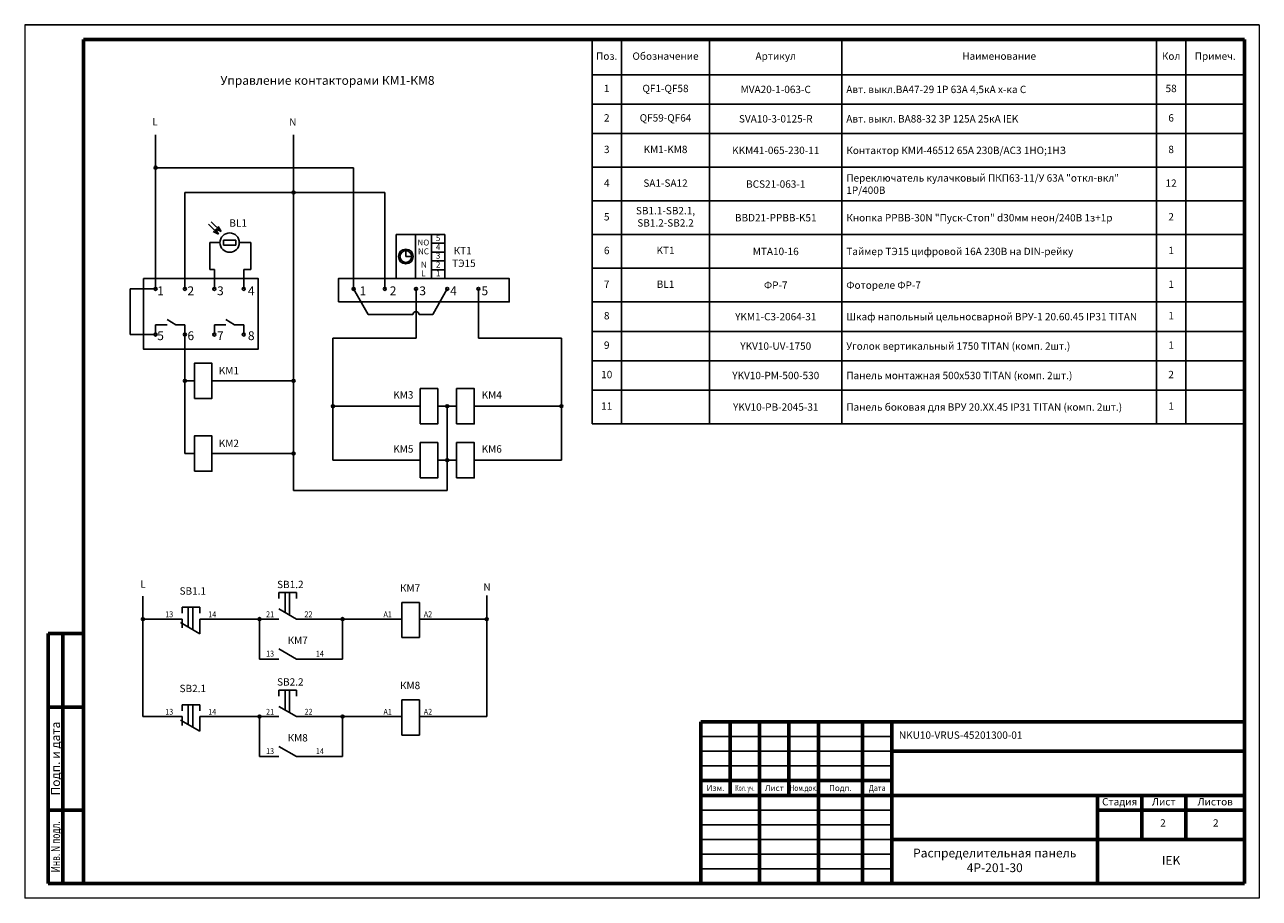
# Model space of a CAD drawing. Units: millimetres. Extents: x 77582 to 78729, y 8386 to 8683.
# Drawn here: x 78309 to 78729, y 8386 to 8683 of the extents above; entities that cross this region are included whole.
import ezdxf
from ezdxf.enums import TextEntityAlignment as Align

# ---------------------------------------------------------------- set-up
doc = ezdxf.new("R2010")
doc.units = ezdxf.units.MM
doc.linetypes.add('HIDDEN', pattern=[0.375, 0.25, -0.125])
doc.layers.add('Штамп', color=7, linetype='Continuous', lineweight=18)
doc.layers.add('Электрические линии', color=7, linetype='Continuous', lineweight=25)
doc.styles.add('GOST 2.304', font='CS_Gost2304.shx', dxfattribs={"oblique": 15, "height": 2.5})
doc.styles.get("Standard").update_dxf_attribs({"font": 'arial.ttf'})

# ---------------------------------------------------------------- blocks, each defined once
blk = doc.blocks.new('Фотореле ФР-7')
for p, q in [((-193045, 41244), (-193227, 41340)), ((-193045, 41244), (-193147, 41417)), ((-192956, 41333), (-193138, 41429)), ((-192956, 41333), (-193058, 41506))]:
    blk.add_line(p, q)
at = {"layer": 'Электрические линии'}
for p, q in [((-193045, 41244), (-193385, 41583)), ((-192956, 41333), (-193295, 41672))]:
    blk.add_line(p, q, dxfattribs=at)
blk.add_lwpolyline([(-192876, 40877), (-192458, 40877), (-192458, 41043), (-192876, 41043)], close=True, dxfattribs=at)
at = {"layer": 'Электрические линии', "ltscale": 0.000833333}
blk.add_circle((-192667, 40960), 329, dxfattribs=at)
blk = doc.blocks.new('Реле катушка')
at = {"ltscale": 100}
blk.add_lwpolyline([(0, 0), (0, 1200), (600, 1200), (600, 0)], close=True, dxfattribs=at)
for points in [[(0, 0), (0, 600), (-319, 600)], [(600, 0), (600, 600), (919, 600)]]:
    blk.add_lwpolyline(points, dxfattribs=at)
blk = doc.blocks.new('реле времени')
for p, q in [((-16.5, 0), (0, 0)), ((-16.5, 0), (-16.5, -15)), ((-10, -15), (-10, 0)), ((0, 0), (-4.5, 0)), ((-4.5, 0), (-4.5, -15)), ((0, 0), (0, -15)), ((-4.5, -3), (0, -3)), ((-13.25, -7.5), (-13.25, -5.5)), ((-13.25, -7.5), (-11.25, -7.5)), ((-4.5, -6), (0, -6)), ((-4.5, -9), (0, -9)), ((-4.5, -12), (0, -12)), ((-16.5, -15), (0, -15)), ((0, -15), (-10, -15))]:
    blk.add_line(p, q)
for radius in [2.5, 2]:
    blk.add_circle((-13.25, -7.5), radius)
at = {"char_height": 2, "attachment_point": 5}
for s, insert, width in [('NО', (-7.28, -3), 5.5509), ('4', (-2.25, -4.5), 4.5), ('5', (-2.25, -1.5), 4.5), ('NС', (-7.25, -6), 5.5), ('3', (-2.25, -7.5), 4.5), ('N', (-7.12, -10.5), 5.2368), ('L', (-7.25, -13.5), 5.5), ('2', (-2.25, -10.5), 4.5), ('1', (-2.25, -13.5), 4.5)]:
    blk.add_mtext(s, dxfattribs=dict(at, insert=insert, width=width))
at = {"oblique": 10}
for tag, p in [('ПРИМЕЧАНИЕ', (3, -2.92)), ('ПОЗИЦИЯ', (3, -6.75)), ('МАРКА', (12.42, -10.74)), ('НОМ_ЗНАЧЕНИЕ', (-9.34, -14.95))]:
    blk.add_attdef(tag, p, '', height=3, dxfattribs=at)
blk = doc.blocks.new('Нормально откр контакт')
for p, q in [((-321.44, -117.54), (-315.44, -121.04)), ((-321.44, -121.04), (-325.44, -121.04)), ((-315.44, -121.04), (-311.44, -121.04))]:
    blk.add_line(p, q)
blk = doc.blocks.new('Кнопка закр')
for p, q in [((-604.99, -102.5), (-598.99, -102.5)), ((-604.99, -102.5), (-604.99, -104.5)), ((-598.99, -102.5), (-598.99, -104.5)), ((-604.99, -106.5), (-609, -106.5)), ((-598.99, -111.5), (-605.53, -107.68)), ((-604.99, -106.5), (-604.99, -109.5))]:
    blk.add_line(p, q)
for points in [[(-602.88, -102.5), (-602.88, -109.23)], [(-601.38, -102.5), (-601.38, -110.11)], [(-594.5, -106.5), (-598.99, -106.5), (-598.99, -106.5)]]:
    blk.add_lwpolyline(points)
at = {"ltscale": 100}
blk.add_lwpolyline([(-598.99, -106.5), (-598.99, -111.5)], dxfattribs=at)
at = {"oblique": 10}
for tag, p in [('ПРИМЕЧАНИЕ', (-597.92, -92.41)), ('ПОЗИЦИЯ', (-597.99, -95.98)), ('МАРКА', (-588.58, -100.22)), ('НОМ_ЗНАЧЕНИЕ', (-597.79, -104.22))]:
    blk.add_attdef(tag, p, '', height=3, dxfattribs=at)
blk = doc.blocks.new('Кнопка')
for p, q in [((-604.99, -97.51), (-598.99, -97.51)), ((-604.99, -97.51), (-604.99, -99.51)), ((-598.99, -97.51), (-598.99, -99.51)), ((-598.99, -106.5), (-604.99, -103.04)), ((-604.99, -106.5), (-609, -106.5))]:
    blk.add_line(p, q)
for points in [[(-602.88, -97.51), (-602.88, -104.25)], [(-601.38, -97.51), (-601.38, -105.12)], [(-594.5, -106.5), (-598.99, -106.5), (-598.99, -106.5)]]:
    blk.add_lwpolyline(points)
at = {"oblique": 10}
for tag, p in [('ПРИМЕЧАНИЕ', (-597.92, -92.41)), ('ПОЗИЦИЯ', (-597.99, -95.98)), ('МАРКА', (-588.58, -100.22)), ('НОМ_ЗНАЧЕНИЕ', (-597.79, -104.22))]:
    blk.add_attdef(tag, p, '', height=3, dxfattribs=at)
blk = doc.blocks.new('контактор гориз')
for p, q in [((-321.44, -117.54), (-315.44, -121.04)), ((-321.44, -121.04), (-325.44, -121.04)), ((-315.44, -121.04), (-311.44, -121.04))]:
    blk.add_line(p, q)
at = {"oblique": 10}
for tag, p in [('ПРИМЕЧАНИЕ', (-318.5, -124)), ('ПОЗИЦИЯ', (-318.5, -128)), ('МАРКА', (-308.5, -132)), ('НОМ_ЗНАЧЕНИЕ', (-318.5, -136))]:
    blk.add_attdef(tag, p, '', height=3, dxfattribs=at)
blk = doc.blocks.new('КМ Катушка')
at = {"ltscale": 100}
for p, q in [((27.02, 21.24), (21.02, 21.24)), ((21.02, 21.24), (21.02, 9.24)), ((27.02, 21.24), (27.02, 9.24)), ((21.02, 15.55), (15.02, 15.55)), ((27.02, 15.55), (33.02, 15.55)), ((21.02, 9.24), (27.02, 9.24))]:
    blk.add_line(p, q, dxfattribs=at)
at = {"oblique": 10}
for tag, p in [('ПОЗИЦИЯ', (30.34, 21.89)), ('МАРКА', (40.03, 16.87)), ('НОМ_ЗНАЧЕНИЕ', (29.6, 11.23)), ('ПРИМЕЧАНИЕ', (28.99, 6.09))]:
    blk.add_attdef(tag, p, '', height=3, dxfattribs=at)
blk = doc.blocks.new('*T20')
at = {"color": 0, "linetype": 'ByBlock', "lineweight": -2}
for p, q in [((0, 0), (222, 0)), ((0, 0), (0, -130.71)), ((10, 0), (10, -130.71)), ((40, 0), (40, -130.71)), ((85, 0), (85, -130.71)), ((192, 0), (192, -130.71)), ((202, 0), (202, -130.71)), ((222, 0), (222, -130.71)), ((0, -12), (222, -12)), ((0, -22), (222, -22)), ((0, -32), (222, -32)), ((0, -43.45), (222, -43.45)), ((0, -54.9), (222, -54.9)), ((0, -66.36), (222, -66.36)), ((0, -77.81), (222, -77.81)), ((0, -89.26), (222, -89.26)), ((0, -99.26), (222, -99.26)), ((0, -109.26), (222, -109.26)), ((0, -119.26), (222, -119.26)), ((0, -130.71), (222, -130.71))]:
    blk.add_line(p, q, dxfattribs=at)
at = {"color": 0, "char_height": 2.5, "attachment_point": 5}
for s, insert, width in [('Обозначение', (25, -6), 27), ('Поз.', (5, -6), 7), ('Артикул', (62.5, -6), 42), ('Наименование', (138.5, -6), 104), ('Кол', (197, -6), 7), ('Примеч.', (212, -6), 17)]:
    blk.add_mtext(s, dxfattribs=dict(at, insert=insert, width=width))
at = {"color": 0, "char_height": 2.5, "style": 'GOST 2.304'}
for s, insert, width, attachment_point in [('1', (5, -17), 7, 5), ('QF1-QF58', (25, -17), 27, 5), ('{\\C256;MVA20-1-063-C}', (62.5, -17), 42, 5), ('{\\C256;Авт. выкл.ВА47-29 1Р 63А 4,5кА х-ка С}', (86.5, -17), 104, 4), ('58', (197, -17), 7, 5), ('2', (5, -27), 7, 5), ('QF59-QF64', (25, -27), 27, 5), ('{\\C256;SVA10-3-0125-R}', (62.5, -27), 42, 5), ('{\\C256;Авт. выкл. ВА88-32 3Р 125А 25кА IEK}', (86.5, -27), 104, 4), ('6', (197, -27), 7, 5), ('3', (5, -37.73), 7, 5), ('KM1-KM8', (25, -37.73), 27, 5), ('{\\C256;KKM41-065-230-11}', (62.5, -37.73), 42, 5), ('{\\C256;Контактор КМИ-46512 65А 230В/АС3 1НО;1НЗ}', (86.5, -37.73), 104, 4), ('8', (197, -37.73), 7, 5), ('{\\C256;Переключатель кулачковый ПКП63-11/У 63А "откл-вкл" 1Р/400В}', (86.5, -49.18), 104, 4), ('4', (5, -49.18), 7, 5), ('SA1-SA12', (25, -49.18), 27, 5), ('{\\C256;BCS21-063-1}', (62.5, -49.18), 42, 5), ('12', (197, -49.18), 7, 5), ('SB1.1-SB2.1, SB1.2-SB2.2', (25, -60.63), 27, 5), ('5', (5, -60.63), 7, 5), ('{\\C256;BBD21-PPBB-K51}', (62.5, -60.63), 42, 5), ('{\\C256;Кнопка РPВВ-30N "Пуск-Стоп" d30мм неон/240В 1з+1р}', (86.5, -60.63), 104, 4), ('2', (197, -60.63), 7, 5), ('6', (5, -72.08), 7, 5), ('KT1', (25, -72.08), 27, 5), ('{\\C256;MTA10-16}', (62.5, -72.08), 42, 5), ('{\\C256;Таймер ТЭ15 цифровой 16А 230В на DIN-рейку}', (86.5, -72.08), 104, 4), ('1', (197, -72.08), 7, 5), ('7', (5, -83.54), 7, 5), ('BL1', (25, -83.54), 27, 5), ('{\\C256;ФР-7}', (62.5, -83.54), 42, 5), ('{\\C256;Фотореле ФР-7}', (86.5, -83.54), 104, 4), ('1', (197, -83.54), 7, 5), ('8', (5, -94.26), 7, 5), ('{\\C256;YKM1-C3-2064-31}', (62.5, -94.26), 42, 5), ('{\\C256;Шкаф напольный цельносварной ВРУ-1 20.60.45 IP31 TITAN}', (86.5, -94.26), 104, 4), ('1', (197, -94.26), 7, 5), ('9', (5, -104.26), 7, 5), ('{\\C256;YKV10-UV-1750}', (62.5, -104.26), 42, 5), ('{\\C256;Уголок вертикальный 1750 TITAN (комп. 2шт.)}', (86.5, -104.26), 104, 4), ('1', (197, -104.26), 7, 5), ('10', (5, -114.26), 7, 5), ('{\\C256;YKV10-PM-500-530}', (62.5, -114.26), 42, 5), ('{\\C256;Панель монтажная 500x530 TITAN (комп. 2шт.)}', (86.5, -114.26), 104, 4), ('2', (197, -114.26), 7, 5), ('11', (5, -124.99), 7, 5), ('{\\C256;YKV10-PB-2045-31}', (62.5, -124.99), 42, 5), ('{\\C256;Панель боковая для ВРУ 20.ХХ.45 IP31 TITAN (комп. 2шт.)}', (86.5, -124.99), 104, 4), ('1', (197, -124.99), 7, 5)]:
    blk.add_mtext(s, dxfattribs=dict(at, insert=insert, width=width, attachment_point=attachment_point))

msp = doc.modelspace()

# ---------------------------------------------------------------- hatches: boundary and pattern name
h = msp.add_hatch(color=256)
edge = h.paths.add_edge_path()
edge.add_arc((78353.623, 8633.969), 0.5, 0, 360)
h = msp.add_hatch(color=256)
edge = h.paths.add_edge_path()
edge.add_arc((78400.587, 8625.569), 0.5, 0, 360)
h = msp.add_hatch(color=256)
edge = h.paths.add_edge_path()
edge.add_arc((78363.623, 8561.502), 0.5, 0, 360)
h = msp.add_hatch(color=256)
edge = h.paths.add_edge_path()
edge.add_arc((78400.587, 8561.502), 0.5, 0, 360)
h = msp.add_hatch(color=256)
edge = h.paths.add_edge_path()
edge.add_arc((78413.987, 8552.872), 0.5, 0, 360)
h = msp.add_hatch(color=256)
edge = h.paths.add_edge_path()
edge.add_arc((78452.836, 8552.872), 0.5, 0, 360)
h = msp.add_hatch(color=256)
edge = h.paths.add_edge_path()
edge.add_arc((78491.685, 8552.872), 0.5, 0, 360)
h = msp.add_hatch(color=256)
edge = h.paths.add_edge_path()
edge.add_arc((78400.587, 8536.793), 0.5, 0, 360)
h = msp.add_hatch(color=256)
edge = h.paths.add_edge_path()
edge.add_arc((78452.836, 8534.496), 0.5, 0, 360)
h = msp.add_hatch(color=256)
edge = h.paths.add_edge_path()
edge.add_arc((78349.338, 8480.504), 0.5, 0, 360)
h = msp.add_hatch(color=256)
edge = h.paths.add_edge_path()
edge.add_arc((78388.985, 8480.504), 0.5, 0, 360)
h = msp.add_hatch(color=256)
edge = h.paths.add_edge_path()
edge.add_arc((78417.241, 8480.504), 0.5, 0, 360)
h = msp.add_hatch(color=256)
edge = h.paths.add_edge_path()
edge.add_arc((78466.276, 8480.504), 0.5, 0, 360)
h = msp.add_hatch(color=256)
edge = h.paths.add_edge_path()
edge.add_arc((78388.985, 8447.362), 0.5, 0, 360)
h = msp.add_hatch(color=256)
edge = h.paths.add_edge_path()
edge.add_arc((78417.241, 8447.362), 0.5, 0, 360)

# ---------------------------------------------------------------- linework, layer by layer
at = {"ltscale": 100}
for p, q in [((78729.105, 8682.58), (78309.105, 8682.58)), ((78353.623, 8633.969), (78353.623, 8645.16)), ((78400.587, 8625.569), (78400.587, 8645.16)), ((78421.01, 8633.969), (78353.623, 8633.969)), ((78353.623, 8592.751), (78353.623, 8633.969)), ((78421.01, 8592.751), (78421.01, 8633.969)), ((78363.623, 8592.751), (78363.623, 8625.569)), ((78363.623, 8625.569), (78431.619, 8625.569)), ((78400.587, 8625.569), (78400.587, 8524.193)), ((78431.619, 8592.751), (78431.619, 8625.569)), ((78373.623, 8592.751), (78373.623, 8599.357)), ((78383.623, 8592.751), (78383.623, 8599.35)), ((78473.939, 8596.266), (78473.939, 8588.319)), ((78353.623, 8592.751), (78345.037, 8592.751)), ((78345.037, 8592.751), (78345.037, 8577.245)), ((78421.01, 8592.751), (78425.928, 8584.003)), ((78442.227, 8592.751), (78442.227, 8575.979)), ((78447.918, 8584.003), (78452.836, 8592.751)), ((78463.445, 8592.751), (78463.445, 8575.979)), ((78473.845, 8588.319), (78473.845, 8588.319)), ((78425.928, 8584.003), (78441.2, 8584.003)), ((78443.255, 8584.003), (78447.918, 8584.003)), ((78353.623, 8577.245), (78345.037, 8577.245)), ((78363.623, 8577.245), (78363.623, 8536.793)), ((78413.987, 8534.496), (78413.987, 8575.979)), ((78413.987, 8575.979), (78442.227, 8575.979)), ((78463.445, 8575.979), (78491.685, 8575.979)), ((78491.685, 8534.496), (78491.685, 8575.979)), ((78376.011, 8561.502), (78400.587, 8561.502)), ((78440.449, 8552.872), (78413.987, 8552.872)), ((78452.836, 8552.872), (78452.836, 8524.193)), ((78491.685, 8552.872), (78465.223, 8552.872)), ((78376.011, 8536.793), (78400.587, 8536.793)), ((78440.449, 8534.496), (78413.987, 8534.496)), ((78491.685, 8534.496), (78465.223, 8534.496)), ((78452.836, 8524.193), (78400.587, 8524.193))]:
    msp.add_line(p, q, dxfattribs=at)
for p, q in [((78382.116, 8608.494), (78386.089, 8608.494)), ((78353.623, 8577.245), (78353.623, 8580.578)), ((78355.519, 8580.578), (78353.623, 8580.578)), ((78362.519, 8580.578), (78363.623, 8580.578)), ((78363.623, 8577.245), (78363.623, 8580.578)), ((78373.623, 8577.245), (78373.623, 8580.578)), ((78375.519, 8580.578), (78373.623, 8580.578)), ((78382.519, 8580.578), (78383.623, 8580.578)), ((78383.623, 8577.245), (78383.623, 8580.578)), ((78417.241, 8480.504), (78431.373, 8480.503)), ((78449.373, 8480.504), (78466.276, 8480.504)), ((78417.241, 8447.362), (78431.373, 8447.361)), ((78449.373, 8447.362), (78466.276, 8447.362))]:
    msp.add_line(p, q)
for points in [[(78349.497, 8596.266), (78388.563, 8596.266), (78388.563, 8572.324), (78349.497, 8572.324)], [(78415.837, 8588.319), (78473.939, 8588.319), (78473.939, 8596.266), (78415.837, 8596.266)]]:
    msp.add_lwpolyline(points, close=True, dxfattribs=at)
for points in [[(78349.338, 8488.336), (78349.338, 8447.362)], [(78466.276, 8488.528), (78466.276, 8447.362)], [(78358.635, 8480.504), (78349.338, 8480.504)], [(78369.485, 8480.504), (78391.602, 8480.504)], [(78388.985, 8480.504), (78388.985, 8466.877)], [(78406.102, 8480.504), (78417.241, 8480.504)], [(78417.241, 8480.504), (78417.241, 8466.877)], [(78391.602, 8466.877), (78388.985, 8466.877)], [(78405.602, 8466.877), (78417.241, 8466.877)], [(78358.635, 8447.362), (78349.338, 8447.362)], [(78369.485, 8447.362), (78391.602, 8447.362)], [(78388.985, 8447.362), (78388.985, 8433.734)], [(78406.102, 8447.362), (78417.241, 8447.362)], [(78417.241, 8447.362), (78417.241, 8433.734)], [(78391.602, 8433.734), (78388.985, 8433.734)], [(78405.602, 8433.734), (78417.241, 8433.734)]]:
    msp.add_lwpolyline(points, dxfattribs=at)
for centre in [(78353.623, 8633.969), (78353.623, 8633.969), (78353.623, 8633.969), (78400.587, 8625.569), (78400.587, 8625.569), (78400.587, 8625.569), (78353.623, 8592.751), (78363.623, 8592.751), (78373.623, 8592.751), (78383.623, 8592.751), (78421.01, 8592.751), (78431.619, 8592.751), (78442.227, 8592.751), (78452.836, 8592.751), (78452.836, 8592.751), (78463.445, 8592.751), (78353.623, 8577.245), (78363.623, 8577.245), (78373.623, 8577.245), (78383.623, 8577.245), (78363.623, 8561.502), (78363.623, 8561.502), (78363.623, 8561.502), (78400.587, 8561.502), (78400.587, 8561.502), (78400.587, 8561.502), (78413.987, 8552.872), (78413.987, 8552.872), (78413.987, 8552.872), (78452.836, 8552.872), (78452.836, 8552.872), (78452.836, 8552.872), (78491.685, 8552.872), (78491.685, 8552.872), (78491.685, 8552.872), (78400.587, 8536.793), (78400.587, 8536.793), (78400.587, 8536.793), (78452.836, 8534.496), (78452.836, 8534.496), (78452.836, 8534.496), (78349.338, 8480.504), (78388.985, 8480.504), (78417.241, 8480.504), (78466.276, 8480.504), (78466.276, 8480.504), (78388.985, 8447.362), (78417.241, 8447.362)]:
    msp.add_circle(centre, 0.5, dxfattribs=at)
for centre in [(78353.623, 8633.969), (78400.587, 8625.569), (78363.623, 8561.502), (78400.587, 8561.502), (78413.987, 8552.872), (78452.836, 8552.872), (78491.685, 8552.872), (78400.587, 8536.793), (78452.836, 8534.496), (78349.338, 8480.504), (78388.985, 8480.504), (78417.241, 8480.504), (78466.276, 8480.504), (78388.985, 8447.362), (78417.241, 8447.362)]:
    msp.add_circle(centre, 0.5)
msp.add_arc((78442.227, 8584.003), 1.027, 0, 180)
at = {"layer": 'Штамп', "ltscale": 0.083333}
for p, q in [((78309.105, 8682.58), (78309.105, 8385.58)), ((78309.105, 8682.58), (78729.105, 8682.58)), ((78729.105, 8682.58), (78729.105, 8385.58))]:
    msp.add_line(p, q, dxfattribs=at)
at = {"layer": 'Штамп', "lineweight": 60, "ltscale": 0.083333}
for p, q in [((78724.105, 8677.58), (78329.105, 8677.58)), ((78329.105, 8677.58), (78329.105, 8390.58)), ((78724.105, 8390.58), (78724.105, 8677.58))]:
    msp.add_line(p, q, dxfattribs=at)
at = {"layer": 'Штамп', "linetype": 'Continuous', "lineweight": 60}
for p, q in [((78317.105, 8390.58), (78317.105, 8475.58)), ((78317.105, 8475.58), (78329.105, 8475.58)), ((78322.105, 8390.58), (78322.105, 8475.58)), ((78317.105, 8450.58), (78329.105, 8450.58)), ((78317.105, 8415.58), (78329.105, 8415.58)), ((78329.105, 8390.58), (78317.105, 8390.58))]:
    msp.add_line(p, q, dxfattribs=at)
at = {"layer": 'Штамп', "linetype": 'Continuous', "lineweight": 60, "ltscale": 0.5}
for p, q in [((78539.105, 8445.58), (78724.105, 8445.58)), ((78539.105, 8390.58), (78539.105, 8445.58)), ((78549.105, 8445.58), (78549.105, 8420.58)), ((78559.105, 8445.58), (78559.105, 8390.58)), ((78569.105, 8445.58), (78569.105, 8420.58)), ((78579.105, 8445.58), (78579.105, 8390.58)), ((78594.105, 8445.58), (78594.105, 8390.58)), ((78604.105, 8390.58), (78604.105, 8445.57)), ((78724.105, 8390.58), (78724.105, 8445.58)), ((78604.105, 8435.58), (78724.105, 8435.58)), ((78539.105, 8425.58), (78604.105, 8425.58)), ((78539.105, 8420.58), (78724.105, 8420.58)), ((78674.105, 8390.58), (78674.105, 8420.58)), ((78674.105, 8420.58), (78674.105, 8390.58)), ((78689.105, 8420.58), (78689.105, 8405.58)), ((78704.105, 8420.58), (78704.105, 8405.58)), ((78674.105, 8415.58), (78724.105, 8415.58)), ((78604.105, 8405.58), (78724.105, 8405.58)), ((78539.105, 8390.58), (78724.105, 8390.58))]:
    msp.add_line(p, q, dxfattribs=at)
at = {"layer": 'Штамп', "linetype": 'Continuous', "lineweight": 25, "ltscale": 0.5}
for p, q in [((78539.105, 8440.58), (78604.105, 8440.58)), ((78539.105, 8435.58), (78604.105, 8435.58)), ((78539.105, 8430.58), (78604.105, 8430.58)), ((78539.105, 8415.58), (78604.105, 8415.58)), ((78539.105, 8410.58), (78604.105, 8410.58)), ((78539.105, 8405.58), (78604.105, 8405.58)), ((78539.105, 8400.58), (78604.105, 8400.58)), ((78539.105, 8395.58), (78604.105, 8395.58))]:
    msp.add_line(p, q, dxfattribs=at)
at = {"layer": 'Штамп', "ltscale": 0.5}
for p, q in [((78674.105, 8420.58), (78724.105, 8420.58)), ((78724.105, 8420.58), (78724.105, 8404.468))]:
    msp.add_line(p, q, dxfattribs=at)
at = {"layer": 'Штамп', "color": 0, "lineweight": 60, "ltscale": 0.083333}
msp.add_line((78317.105, 8390.58), (78722.012, 8390.58), dxfattribs=at)
at = {"layer": 'Штамп', "color": 0, "ltscale": 0.083333}
msp.add_line((78729.105, 8385.58), (78309.105, 8385.58), dxfattribs=at)
at = {"layer": 'Электрические линии', "ltscale": 0.000833333}
msp.add_line((78372.074, 8608.494), (78375.541, 8608.494), dxfattribs=at)
at = {"layer": 'Электрические линии'}
for p, q in [((78372.074, 8599.357), (78372.074, 8608.492)), ((78386.089, 8599.35), (78386.089, 8608.494)), ((78373.623, 8599.357), (78372.074, 8599.357)), ((78383.623, 8599.35), (78386.089, 8599.35))]:
    msp.add_line(p, q, dxfattribs=at)

# ---------------------------------------------------------------- block references
msp.add_blockref('*T20', (78502.105, 8677.58))
at = {"xscale": 0.01, "yscale": 0.01, "zscale": 0.01}
msp.add_blockref('Фотореле ФР-7', (80305.5, 8198.893), dxfattribs=at)
at = {"ltscale": 100}
ref = msp.add_blockref('реле времени', (78452.011, 8611.266), dxfattribs=at)
ref.add_attrib('ПОЗИЦИЯ', 'КT1', (78455.011, 8604.52), dxfattribs={"height": 2.5, "style": 'GOST 2.304', "oblique": 15})
ref.add_attrib('МАРКА', 'ТЭ15', (78454.517, 8600.226), dxfattribs={"height": 2.5, "style": 'GOST 2.304', "oblique": 15})
for name, p, xscale, yscale, zscale in [('Нормально откр контакт', (78518.237, 8641.1), 0.5, 0.5, 0.5), ('Нормально откр контакт', (78538.237, 8641.1), 0.5, 0.5, 0.5), ('Реле катушка', (78366.817, 8555.502), 0.01, 0.01, 0.01), ('Реле катушка', (78443.642, 8546.872), 0.01, 0.01, 0.01), ('Реле катушка', (78456.03, 8546.872), 0.01, 0.01, 0.01), ('Реле катушка', (78366.817, 8530.793), 0.01, 0.01, 0.01), ('Реле катушка', (78443.642, 8528.496), 0.01, 0.01, 0.01), ('Реле катушка', (78456.03, 8528.496), 0.01, 0.01, 0.01)]:
    msp.add_blockref(name, p, dxfattribs=dict(at, xscale=xscale, yscale=yscale, zscale=zscale))
ref = msp.add_blockref('Кнопка', (79000.602, 8587.004), dxfattribs=at)
ref.add_attrib('ПОЗИЦИЯ', 'SB1.2', (78394.968, 8491.028), dxfattribs={"height": 2.5, "style": 'GOST 2.304', "oblique": 15})
ref = msp.add_blockref('Кнопка закр', (78967.635, 8587.004), dxfattribs=at)
ref.add_attrib('ПОЗИЦИЯ', 'SB1.1', (78361.788, 8488.81), dxfattribs={"height": 2.5, "style": 'GOST 2.304', "oblique": 15})
ref = msp.add_blockref('КМ Катушка', (78416.348, 8464.952), dxfattribs=dict(at, xscale=0.999997999999905, yscale=0.999997999999905, zscale=0.999997999999905))
ref.add_attrib('ПОЗИЦИЯ', 'КМ7', (78436.776, 8489.832), dxfattribs={"height": 2.5, "style": 'GOST 2.304', "oblique": 15})
ref = msp.add_blockref('контактор гориз', (78717.038, 8587.921), dxfattribs=at)
ref.add_attrib('ПОЗИЦИЯ', 'КМ7', (78398.538, 8472.04), dxfattribs={"height": 2.5, "style": 'GOST 2.304', "oblique": 15})
ref = msp.add_blockref('Кнопка', (79000.602, 8553.862), dxfattribs=at)
ref.add_attrib('ПОЗИЦИЯ', 'SB2.2', (78394.968, 8457.885), dxfattribs={"height": 2.5, "style": 'GOST 2.304', "oblique": 15})
ref = msp.add_blockref('КМ Катушка', (78416.348, 8431.809), dxfattribs=dict(at, xscale=0.999997999999905, yscale=0.999997999999905, zscale=0.999997999999905))
ref.add_attrib('ПОЗИЦИЯ', 'КМ8', (78436.776, 8456.689), dxfattribs={"height": 2.5, "style": 'GOST 2.304', "oblique": 15})
ref = msp.add_blockref('Кнопка закр', (78967.635, 8553.862), dxfattribs=at)
ref.add_attrib('ПОЗИЦИЯ', 'SB2.1', (78361.788, 8455.667), dxfattribs={"height": 2.5, "style": 'GOST 2.304', "oblique": 15})
ref = msp.add_blockref('контактор гориз', (78717.038, 8554.779), dxfattribs=at)
ref.add_attrib('ПОЗИЦИЯ', 'КМ8', (78398.538, 8438.897), dxfattribs={"height": 2.5, "style": 'GOST 2.304', "oblique": 15})

# ---------------------------------------------------------------- texts
at = {"ltscale": 100, "oblique": 10}
for s, p in [('1', (78354.194, 8590.613)), ('2', (78364.473, 8590.613)), ('3', (78374.535, 8590.613)), ('4', (78385.032, 8590.613)), ('1', (78423.007, 8590.613)), ('2', (78433.286, 8590.613)), ('3', (78443.348, 8590.613)), ('4', (78453.845, 8590.613)), ('5', (78464.505, 8590.613)), ('5', (78354.194, 8575.345)), ('6', (78364.473, 8575.345)), ('7', (78374.535, 8575.345)), ('8', (78385.032, 8575.345))]:
    msp.add_text(s, height=3, dxfattribs=at).set_placement(p)
at = {"linetype": 'HIDDEN', "ltscale": 100, "char_height": 2.5, "width": 0.14243, "attachment_point": 1, "style": 'GOST 2.304'}
for s, insert in [('L', (78352.493, 8650.852)), ('N', (78399.108, 8650.716)), ('BL1', (78378.738, 8616.417)), ('KM1', (78375.143, 8566.209)), ('KM3', (78434.48, 8557.975)), ('KM4', (78464.559, 8557.975)), ('KM2', (78375.143, 8541.5)), ('KM5', (78434.48, 8539.6)), ('KM6', (78464.559, 8539.6)), ('L', (78348.43, 8493.632)), ('N', (78465.158, 8492.631))]:
    msp.add_mtext(s, dxfattribs=dict(at, insert=insert))
at = {"insert": (78606.511, 8441.06), "char_height": 2.5, "attachment_point": 4, "style": 'GOST 2.304'}
msp.add_mtext_dynamic_manual_height_columns('NKU10-VRUS-45201300-01', width=113.46323, gutter_width=12.5, heights=[0], dxfattribs=at)
at = {"layer": 'Штамп', "color": 0, "ltscale": 0.5, "style": 'GOST 2.304', "oblique": 15}
for s, width, p in [('13', 0.9, (78358.27, 8482.129)), ('14', 0.9, (78372.918, 8482.129)), ('21', 0.9, (78392.586, 8482.129)), ('22', 0.9, (78405.652, 8482.129)), ('А1', 0.9, (78432.585, 8482.129)), ('А2', 0.9, (78446.297, 8482.129)), ('13', 0.9, (78392.586, 8468.76)), ('14', 0.9, (78409.539, 8468.76)), ('13', 0.9, (78358.27, 8448.987)), ('14', 0.9, (78372.918, 8448.987)), ('21', 0.9, (78392.586, 8448.987)), ('22', 0.9, (78405.652, 8448.987)), ('А1', 0.9, (78432.585, 8448.987)), ('А2', 0.9, (78446.297, 8448.987)), ('13', 0.9, (78392.586, 8435.618)), ('14', 0.9, (78409.539, 8435.618)), ('Кол. уч.', 0.65, (78554.105, 8423.08)), ('Ном.док.', 0.8, (78574.105, 8423.08)), ('Дата', 0.9, (78599.105, 8423.08))]:
    msp.add_text(s, height=2, dxfattribs=dict(at, width=width)).set_placement(p, align=Align.MIDDLE_CENTER)
at = {"layer": 'Штамп', "color": 0, "style": 'GOST 2.304', "oblique": 15}
msp.add_text('Подп. и дата', height=3, rotation=90, dxfattribs=at).set_placement((78319.605, 8433.08), align=Align.MIDDLE_CENTER)
at = {"layer": 'Штамп', "color": 0, "ltscale": 0.5, "style": 'GOST 2.304', "oblique": 15}
for s, p in [('Изм.', (78544.105, 8423.08)), ('Лист', (78564.105, 8423.08)), ('Подп.', (78586.605, 8423.08))]:
    msp.add_text(s, height=2, dxfattribs=at).set_placement(p, align=Align.MIDDLE_CENTER)
at = {"layer": 'Штамп', "color": 0, "style": 'GOST 2.304', "oblique": 15, "width": 0.7}
msp.add_text('Инв. N подл.', height=3, rotation=90, dxfattribs=at).set_placement((78319.605, 8403.08), align=Align.MIDDLE_CENTER)
at = {"layer": 'Штамп', "color": 0, "ltscale": 0.5, "char_height": 3, "attachment_point": 5, "style": 'GOST 2.304'}
for s, insert, width in [('Управление контакторами КМ1-КМ8', (78412.111, 8663.254), 145.12893), ('Распределительная панель\\P4Р-201-30', (78639.105, 8398.08), 70)]:
    msp.add_mtext(s, dxfattribs=dict(at, insert=insert, width=width))
at = {"layer": 'Штамп', "color": 0, "ltscale": 100, "char_height": 2.5, "attachment_point": 5, "style": 'GOST 2.304'}
for s, insert, width in [('Стадия', (78681.605, 8418.08), 15), ('Лист', (78696.605, 8418.08), 15), ('Листов', (78714.105, 8418.08), 20)]:
    msp.add_mtext(s, dxfattribs=dict(at, insert=insert, width=width))
at = {"layer": 'Штамп', "lineweight": 25, "ltscale": 0.5, "insert": (78699.105, 8398.08), "char_height": 3, "width": 50, "attachment_point": 5, "style": 'GOST 2.304'}
msp.add_mtext('IEK', dxfattribs=at)
at = {"layer": 'Электрические линии', "color": 0, "ltscale": 0.083333, "char_height": 2.5, "width": 4.6061, "attachment_point": 5, "style": 'GOST 2.304'}
for insert in [(78696.331, 8410.871), (78714.301, 8410.871)]:
    msp.add_mtext('2', dxfattribs=dict(at, insert=insert))

doc.saveas('drawing.dxf')
